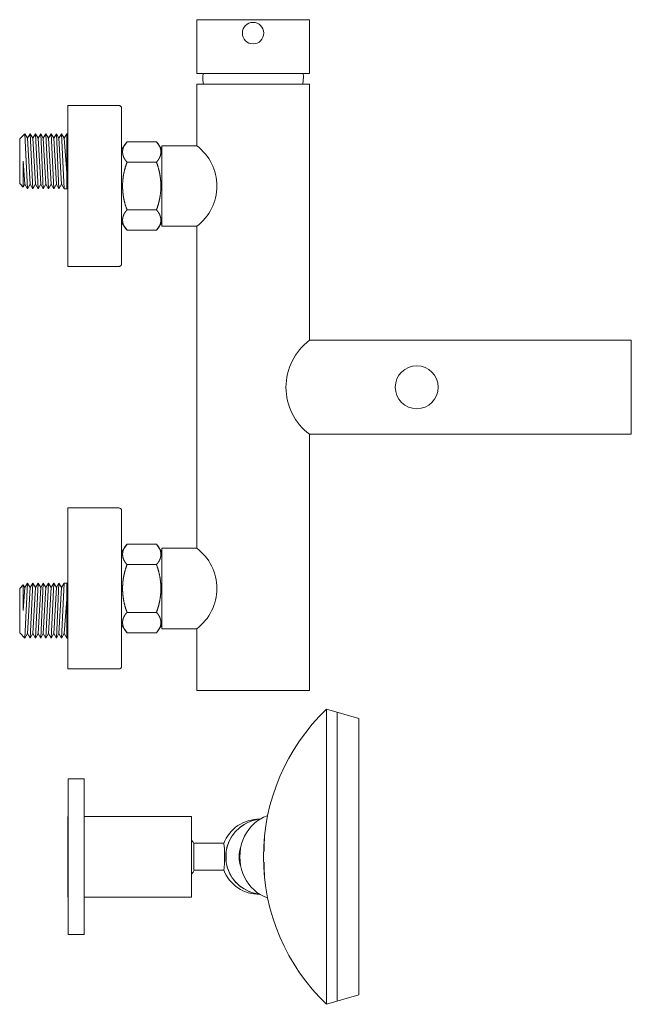
# Model space of a CAD drawing. Units: millimetres. Extents: x -1166 to 1452, y -714 to 1185.
# Drawn here: x 360 to 588, y -392 to -25 of the extents above; entities that cross this region are included whole.
import ezdxf

# ---------------------------------------------------------------- set-up
doc = ezdxf.new("R2010")
doc.units = ezdxf.units.MM
doc.header["$LTSCALE"] = 10
doc.linetypes.add('ラインタイプ-2', pattern=[3.527679, 2.469236, -1.058443])
doc.layers.add('0.15', color=7, linetype='Continuous')

# ---------------------------------------------------------------- blocks, each defined once
blk = doc.blocks.new('パラメトリックオブジェクト-6')
at = {"color": 0, "linetype": 'Continuous', "lineweight": 0}
for p, q in [((-10.25, -0.42), (4.28, -0.42)), ((-10.25, -2.37), (-8.56, -3.35)), ((-8.56, -3.35), (-10.25, -4.32)), ((4.28, -0.42), (-8.56, -1.39)), ((-10.25, -4.32), (-8.56, -5.3)), ((-8.56, -5.3), (-10.25, -6.28)), ((-10.25, -6.28), (-8.56, -7.25)), ((-8.56, -7.25), (-10.25, -8.23)), ((-10.25, -8.23), (-8.56, -9.21)), ((-8.56, -9.21), (-10.25, -10.18)), ((-10.25, -10.18), (-8.56, -11.16)), ((-8.56, -11.16), (-10.25, -12.14)), ((-10.25, -12.14), (-8.56, -13.12)), ((-8.56, -13.12), (-10.25, -14.09)), ((-10.25, -14.09), (-8.56, -15.07)), ((-8.56, -15.07), (-10.25, -16.05)), ((-10.25, -16.05), (-8.3, -18)), ((0, -16.67), (8.56, -16.05)), ((9.63, -16.67), (0, -16.67))]:
    blk.add_line(p, q, dxfattribs=at)
at = {"color": 0, "linetype": 'Continuous', "lineweight": 0, "flags": 128}
for points in [[(-10.25, 0), (-10.25, -0.42), (-8.56, -1.39), (-10.25, -2.37), (10.25, -1.39), (10.25, 0)], [(-10.25, -4.32), (10.25, -3.35), (8.56, -2.37)], [(-8.56, -3.35), (8.56, -2.37), (10.25, -1.39)], [(-8.56, -5.3), (8.56, -4.32), (10.25, -3.35)], [(-10.25, -6.28), (10.25, -5.3), (8.56, -4.32)], [(-10.25, -8.23), (10.25, -7.25), (8.56, -6.28)], [(-8.56, -7.25), (8.56, -6.28), (10.25, -5.3)], [(-8.56, -9.21), (8.56, -8.23), (10.25, -7.25)], [(-10.25, -10.18), (10.25, -9.21), (8.56, -8.23)], [(-10.25, -12.14), (10.25, -11.16), (8.56, -10.18)], [(-8.56, -11.16), (8.56, -10.18), (10.25, -9.21)], [(-10.25, -14.09), (10.25, -13.12), (8.56, -12.14)], [(-10.25, -16.05), (10.25, -15.07), (8.56, -14.09)], [(-8.56, -13.12), (8.56, -12.14), (10.25, -11.16)], [(-8.56, -15.07), (8.56, -14.09), (10.25, -13.12)], [(-8.3, -18), (8.3, -18), (9.63, -16.67), (8.56, -16.05), (10.25, -15.07)]]:
    blk.add_lwpolyline(points, dxfattribs=at)
blk = doc.blocks.new('パラメトリックオブジェクト-7')
at = {"color": 0, "linetype": 'Continuous', "lineweight": 0}
for p, q in [((-13, -0.32), (5.65, -0.32)), ((-13, -2.28), (-11.31, -3.25)), ((-11.31, -3.25), (-13, -4.23)), ((5.65, -0.32), (-11.31, -1.3)), ((-13, -4.23), (-11.31, -5.21)), ((-11.31, -5.21), (-13, -6.18)), ((-13, -6.18), (-11.31, -7.16)), ((-11.31, -7.16), (-13, -8.14)), ((-13, -8.14), (-11.31, -9.12)), ((-11.31, -9.12), (-13, -10.09)), ((-13, -10.09), (-11.31, -11.07)), ((-11.31, -11.07), (-13, -12.05)), ((-13, -12.05), (-11.05, -14)), ((0, -12.67), (11.31, -12.05)), ((12.38, -12.67), (0, -12.67))]:
    blk.add_line(p, q, dxfattribs=at)
at = {"color": 0, "linetype": 'Continuous', "lineweight": 0, "flags": 128}
for points in [[(-13, 0), (-13, -0.32), (-11.31, -1.3), (-13, -2.28), (13, -1.3), (13, 0)], [(-13, -4.23), (13, -3.25), (11.31, -2.28)], [(-11.31, -3.25), (11.31, -2.28), (13, -1.3)], [(-11.31, -5.21), (11.31, -4.23), (13, -3.25)], [(-13, -6.18), (13, -5.21), (11.31, -4.23)], [(-13, -8.14), (13, -7.16), (11.31, -6.18)], [(-11.31, -7.16), (11.31, -6.18), (13, -5.21)], [(-11.31, -9.12), (11.31, -8.14), (13, -7.16)], [(-13, -10.09), (13, -9.12), (11.31, -8.14)], [(-13, -12.05), (13, -11.07), (11.31, -10.09)], [(-11.31, -11.07), (11.31, -10.09), (13, -9.12)], [(-11.05, -14), (11.05, -14), (12.38, -12.67), (11.31, -12.05), (13, -11.07)]]:
    blk.add_lwpolyline(points, dxfattribs=at)
blk = doc.blocks.new('パラメトリックオブジェクト-8')
at = {"color": 0, "linetype": 'Continuous', "lineweight": 0}
for p, q in [((-10.25, -0.42), (4.28, -0.42)), ((-10.25, -2.37), (-8.56, -3.35)), ((-8.56, -3.35), (-10.25, -4.32)), ((4.28, -0.42), (-8.56, -1.39)), ((-10.25, -4.32), (-8.56, -5.3)), ((-8.56, -5.3), (-10.25, -6.28)), ((-10.25, -6.28), (-8.56, -7.25)), ((-8.56, -7.25), (-10.25, -8.23)), ((-10.25, -8.23), (-8.56, -9.21)), ((-8.56, -9.21), (-10.25, -10.18)), ((-10.25, -10.18), (-8.56, -11.16)), ((-8.56, -11.16), (-10.25, -12.14)), ((-10.25, -12.14), (-8.56, -13.12)), ((-8.56, -13.12), (-10.25, -14.09)), ((-10.25, -14.09), (-8.56, -15.07)), ((-8.56, -15.07), (-10.25, -16.05)), ((-10.25, -16.05), (-8.3, -18)), ((0, -16.67), (8.56, -16.05)), ((9.63, -16.67), (0, -16.67))]:
    blk.add_line(p, q, dxfattribs=at)
at = {"color": 0, "linetype": 'Continuous', "lineweight": 0, "flags": 128}
for points in [[(-10.25, 0), (-10.25, -0.42), (-8.56, -1.39), (-10.25, -2.37), (10.25, -1.39), (10.25, 0)], [(-10.25, -4.32), (10.25, -3.35), (8.56, -2.37)], [(-8.56, -3.35), (8.56, -2.37), (10.25, -1.39)], [(-8.56, -5.3), (8.56, -4.32), (10.25, -3.35)], [(-10.25, -6.28), (10.25, -5.3), (8.56, -4.32)], [(-10.25, -8.23), (10.25, -7.25), (8.56, -6.28)], [(-8.56, -7.25), (8.56, -6.28), (10.25, -5.3)], [(-8.56, -9.21), (8.56, -8.23), (10.25, -7.25)], [(-10.25, -10.18), (10.25, -9.21), (8.56, -8.23)], [(-10.25, -12.14), (10.25, -11.16), (8.56, -10.18)], [(-8.56, -11.16), (8.56, -10.18), (10.25, -9.21)], [(-10.25, -14.09), (10.25, -13.12), (8.56, -12.14)], [(-10.25, -16.05), (10.25, -15.07), (8.56, -14.09)], [(-8.56, -13.12), (8.56, -12.14), (10.25, -11.16)], [(-8.56, -15.07), (8.56, -14.09), (10.25, -13.12)], [(-8.3, -18), (8.3, -18), (9.63, -16.67), (8.56, -16.05), (10.25, -15.07)]]:
    blk.add_lwpolyline(points, dxfattribs=at)
blk = doc.blocks.new('パラメトリックオブジェクト-9')
at = {"color": 0, "linetype": 'Continuous', "lineweight": 0}
for p, q in [((-13, -0.32), (5.65, -0.32)), ((-13, -2.28), (-11.31, -3.25)), ((-11.31, -3.25), (-13, -4.23)), ((5.65, -0.32), (-11.31, -1.3)), ((-13, -4.23), (-11.31, -5.21)), ((-11.31, -5.21), (-13, -6.18)), ((-13, -6.18), (-11.31, -7.16)), ((-11.31, -7.16), (-13, -8.14)), ((-13, -8.14), (-11.31, -9.12)), ((-11.31, -9.12), (-13, -10.09)), ((-13, -10.09), (-11.31, -11.07)), ((-11.31, -11.07), (-13, -12.05)), ((-13, -12.05), (-11.05, -14)), ((0, -12.67), (11.31, -12.05)), ((12.38, -12.67), (0, -12.67))]:
    blk.add_line(p, q, dxfattribs=at)
at = {"color": 0, "linetype": 'Continuous', "lineweight": 0, "flags": 128}
for points in [[(-13, 0), (-13, -0.32), (-11.31, -1.3), (-13, -2.28), (13, -1.3), (13, 0)], [(-13, -4.23), (13, -3.25), (11.31, -2.28)], [(-11.31, -3.25), (11.31, -2.28), (13, -1.3)], [(-11.31, -5.21), (11.31, -4.23), (13, -3.25)], [(-13, -6.18), (13, -5.21), (11.31, -4.23)], [(-13, -8.14), (13, -7.16), (11.31, -6.18)], [(-11.31, -7.16), (11.31, -6.18), (13, -5.21)], [(-11.31, -9.12), (11.31, -8.14), (13, -7.16)], [(-13, -10.09), (13, -9.12), (11.31, -8.14)], [(-13, -12.05), (13, -11.07), (11.31, -10.09)], [(-11.31, -11.07), (11.31, -10.09), (13, -9.12)], [(-11.05, -14), (11.05, -14), (12.38, -12.67), (11.31, -12.05), (13, -11.07)]]:
    blk.add_lwpolyline(points, dxfattribs=at)

msp = doc.modelspace()

# ---------------------------------------------------------------- linework, layer by layer
at = {"layer": '0.15', "color": 0, "linetype": 'Continuous', "lineweight": 0}
for p, q in [((377.58, -87.98), (377.58, -67.48)), ((378.65, -70.83), (378, -87.98)), ((393.99, -73.54), (378.65, -70.83)), ((391.3, -90.31), (394, -73.48)), ((394, -73.48), (394, -99.48)), ((392.65, -81.89), (378.33, -79.38)), ((391.3, -90.31), (378, -87.98)), ((394, -249.48), (394, -223.48)), ((391.3, -232.64), (378, -234.98)), ((391.3, -232.64), (394, -249.48)), ((377.58, -234.98), (377.58, -255.48)), ((378.65, -252.12), (378, -234.98)), ((392.65, -241.06), (378.33, -243.57)), ((393.99, -249.41), (378.65, -252.12))]:
    msp.add_line(p, q, dxfattribs=at)
for centre, radius, start, end in [((344.54, -79.85), 35.29, 14.8095, 20.522), ((423.62, -85.76), 32.64, 188.004, 204.8415), ((423.62, -237.19), 32.64, 155.1585, 171.996), ((344.54, -243.11), 35.29, 339.478, 345.1905)]:
    msp.add_arc(centre, radius, start, end, dxfattribs=at)

# ---------------------------------------------------------------- block references
at = {"layer": '0.15', "color": 0}
for name, p, rotation in [('パラメトリックオブジェクト-8', (378, -77.73), 270), ('パラメトリックオブジェクト-7', (394, -236.48), 90)]:
    msp.add_blockref(name, p, dxfattribs=dict(at, rotation=rotation))
at = {"layer": '0.15', "color": 0, "xscale": -1}
for name, p, rotation in [('パラメトリックオブジェクト-9', (394, -86.48), 90), ('パラメトリックオブジェクト-6', (378, -245.23), 270)]:
    msp.add_blockref(name, p, dxfattribs=dict(at, rotation=rotation))

# ---------------------------------------------------------------- wipeouts: each hides what was drawn before it
at = {"color": 255, "linetype": 'Continuous', "lineweight": 0}
for points in [[(465.5, -48.98), (465.7, -47.66), (465.75, -46.33), (465.65, -45), (465.4, -43.69), (465.01, -42.42), (464.47, -41.2), (463.8, -40.04), (463, -38.98), (431, -38.98), (430.2, -40.04), (429.53, -41.2), (428.99, -42.42), (428.6, -43.69), (428.35, -45), (428.25, -46.33), (428.3, -47.66), (428.5, -48.98)], [(436.06, -341.9), (436.98, -343.86), (438.19, -345.66), (439.66, -347.24), (441.36, -348.58), (443.24, -349.64), (445.27, -350.4), (447.39, -350.84), (449.55, -350.94), (447.01, -350.46), (444.6, -349.53), (442.4, -348.16), (440.49, -346.42), (438.93, -344.35), (437.78, -342.04), (437.07, -339.55), (437.07, -334.4), (437.78, -331.91), (438.93, -329.6), (440.49, -327.53), (442.4, -325.79), (444.6, -324.43), (447.01, -323.49), (449.55, -323.01), (447.39, -323.12), (445.27, -323.55), (443.24, -324.31), (441.36, -325.37), (439.66, -326.71), (438.19, -328.3), (436.98, -330.09), (436.06, -332.05)], [(423.4, -330.04), (424.06, -330.77), (424.65, -331.56), (425.15, -332.4), (425.57, -333.29), (425.9, -334.21), (426.14, -335.16), (426.29, -336.14), (426.33, -337.12), (426.29, -338.1), (426.14, -339.07), (425.9, -340.02), (425.57, -340.94), (425.15, -341.83), (424.65, -342.67), (424.06, -343.46), (423.4, -344.19), (422.68, -344.85), (421.89, -345.43), (421.05, -345.93), (420.16, -346.35), (419.24, -346.68), (418.28, -346.92), (417.31, -347.07), (416.33, -347.12), (415.35, -347.07), (414.38, -346.92), (413.43, -346.68), (412.51, -346.35), (411.62, -345.93), (410.78, -345.43), (409.99, -344.85), (409.26, -344.19), (408.6, -343.46), (408.02, -342.67), (407.51, -341.83), (407.09, -340.94), (406.76, -340.02), (406.53, -339.07), (406.38, -338.1), (406.33, -337.12), (406.38, -336.14), (406.53, -335.16), (406.76, -334.21), (407.09, -333.29), (407.51, -332.4), (408.02, -331.56), (408.6, -330.77), (409.26, -330.04), (409.99, -329.39), (410.78, -328.8), (411.62, -328.3), (412.51, -327.88), (413.43, -327.55), (414.38, -327.31), (415.35, -327.16), (416.33, -327.12), (417.31, -327.16), (418.28, -327.31), (419.24, -327.55), (420.16, -327.88), (421.05, -328.3), (421.89, -328.8), (422.68, -329.39)]]:
    msp.add_wipeout(points, dxfattribs=at).dxf.layer = '0.15'

# ---------------------------------------------------------------- next in the draw order: linework, layer by layer
at = {"layer": '0.15', "color": 0, "linetype": 'Continuous', "lineweight": 0, "flags": 128}
msp.add_lwpolyline([(465.5, -48.98, 0.230475), (463, -38.98), (431, -38.98, 0.230475), (428.5, -48.98)], format="xyb", close=True, dxfattribs=at)
msp.add_lwpolyline([(436.06, -341.9, 0.319529), (449.55, -350.94, -0.910095), (449.55, -323.01, 0.319529), (436.06, -332.05)], format="xyb", dxfattribs=at)
at = {"layer": '0.15', "color": 0, "linetype": 'Continuous', "lineweight": 0}
msp.add_circle((416.33, -337.12), 10, dxfattribs=at)

# ---------------------------------------------------------------- next in the draw order: wipeouts: each hides what was drawn before it
at = {"color": 255, "linetype": 'Continuous', "lineweight": 0}
for points in [[(378, -56.98), (378, -116.98), (396.95, -116.98), (397.05, -116.97), (397.15, -116.96), (397.25, -116.93), (397.35, -116.9), (397.44, -116.86), (397.53, -116.81), (397.62, -116.75), (397.69, -116.68), (397.76, -116.61), (397.82, -116.53), (397.88, -116.45), (397.92, -116.36), (397.95, -116.27), (397.98, -116.17), (397.99, -116.07), (398, -115.98), (398, -86.98), (398, -57.98), (397.99, -57.88), (397.98, -57.78), (397.95, -57.69), (397.92, -57.59), (397.88, -57.51), (397.82, -57.42), (397.76, -57.34), (397.69, -57.27), (397.62, -57.2), (397.53, -57.15), (397.44, -57.09), (397.35, -57.05), (397.25, -57.02), (397.15, -57), (397.05, -56.98), (396.95, -56.98)], [(378, -266.98), (378, -206.98), (396.95, -206.98), (397, -206.98), (397.2, -207), (397.38, -207.05), (397.56, -207.15), (397.71, -207.27), (397.83, -207.42), (397.92, -207.59), (397.98, -207.78), (398, -207.98), (398, -265.98), (397.98, -266.17), (397.92, -266.36), (397.83, -266.53), (397.71, -266.68), (397.56, -266.81), (397.38, -266.9), (397.2, -266.96), (397, -266.98), (396.95, -266.98)]]:
    msp.add_wipeout(points, dxfattribs=at).dxf.layer = '0.15'

# ---------------------------------------------------------------- next in the draw order: linework, layer by layer
at = {"layer": '0.15', "color": 0, "linetype": 'Continuous', "lineweight": 0, "flags": 128}
msp.add_lwpolyline([(378, -56.98), (378, -116.98), (396.95, -116.98), (397.05, -116.97), (397.15, -116.96), (397.25, -116.93), (397.35, -116.9), (397.44, -116.86), (397.53, -116.81), (397.62, -116.75), (397.69, -116.68), (397.76, -116.61), (397.82, -116.53), (397.88, -116.45), (397.92, -116.36), (397.95, -116.27), (397.98, -116.17), (397.99, -116.07), (398, -115.98), (398, -86.98), (398, -57.98), (397.99, -57.88), (397.98, -57.78), (397.95, -57.69), (397.92, -57.59), (397.88, -57.51), (397.82, -57.42), (397.76, -57.34), (397.69, -57.27), (397.62, -57.2), (397.53, -57.15), (397.44, -57.09), (397.35, -57.05), (397.25, -57.02), (397.15, -57), (397.05, -56.98), (396.95, -56.98), (378, -56.98)], close=True, dxfattribs=at)
msp.add_lwpolyline([(378, -266.98), (378, -206.98), (396.95, -206.98), (397, -206.98, -0.414214), (398, -207.98), (398, -265.98, -0.414214), (397, -266.98), (396.95, -266.98)], format="xyb", close=True, dxfattribs=at)

# ---------------------------------------------------------------- next in the draw order: wipeouts: each hides what was drawn before it
at = {"color": 255, "linetype": 'Continuous', "lineweight": 0}
for points in [[(426, -44.98), (426, -24.98), (468, -24.98), (468, -44.98)], [(468, -274.98), (468, -48.98), (426, -48.98), (426, -274.98)], [(378, -351.98), (378, -321.98), (424, -321.98), (424, -351.98)], [(459.66, -345.69), (457.93, -346.8), (456.02, -347.57), (454.01, -347.98), (451.95, -348), (449.93, -347.64), (448, -346.92), (446.25, -345.85), (443.47, -342.84), (442.55, -341), (441.99, -339.02), (441.79, -336.98), (441.99, -334.93), (442.55, -332.95), (443.47, -331.12), (446.25, -328.11), (448, -327.04), (449.93, -326.31), (451.95, -325.95), (454.01, -325.98), (456.02, -326.38), (457.93, -327.15), (459.66, -328.26), (459.71, -328.31), (459.76, -328.35), (459.82, -328.39), (459.88, -328.42), (459.94, -328.44), (460, -328.46), (460.07, -328.47), (460.2, -328.47), (460.27, -328.47), (460.34, -328.45), (460.4, -328.43), (460.46, -328.4), (460.52, -328.36), (460.57, -328.32), (460.62, -328.28), (460.81, -328.06), (460.89, -327.95), (460.96, -327.83), (461, -327.7), (461.01, -327.57), (461, -327.43), (460.96, -327.3), (460.89, -327.18), (460.81, -327.08), (459.25, -325.73), (457.5, -324.62), (455.62, -323.78), (453.63, -323.22), (451.58, -322.97), (449.51, -323.01), (447.47, -323.36), (443.66, -324.94), (441.97, -326.12), (440.48, -327.55), (439.21, -329.18), (438.19, -330.97), (437.44, -332.9), (436.99, -334.92), (436.99, -339.04), (437.44, -341.05), (438.19, -342.98), (439.21, -344.78), (440.48, -346.41), (441.97, -347.83), (443.66, -349.02), (447.47, -350.59), (449.51, -350.94), (451.58, -350.99), (453.63, -350.73), (455.62, -350.18), (457.5, -349.34), (459.25, -348.23), (460.81, -346.87), (460.89, -346.77), (460.96, -346.65), (461, -346.52), (461.01, -346.38), (461, -346.25), (460.96, -346.12), (460.89, -346), (460.81, -345.89), (460.62, -345.68), (460.57, -345.63), (460.52, -345.59), (460.46, -345.55), (460.4, -345.53), (460.34, -345.5), (460.27, -345.49), (460.2, -345.48), (460.07, -345.48), (460, -345.49), (459.94, -345.51), (459.88, -345.54), (459.82, -345.57), (459.76, -345.6), (459.71, -345.65)]]:
    msp.add_wipeout(points, dxfattribs=at).dxf.layer = '0.15'

# ---------------------------------------------------------------- next in the draw order: linework, layer by layer
at = {"layer": '0.15', "color": 0, "linetype": 'ラインタイプ-2', "lineweight": 0}
for p, q in [((460.14, -328.48), (457.91, -328.86)), ((460.14, -345.48), (457.91, -345.09))]:
    msp.add_line(p, q, dxfattribs=at)
at = {"layer": '0.15', "color": 0, "linetype": 'Continuous', "lineweight": 0, "flags": 128}
for points in [[(426, -44.98), (426, -24.98), (468, -24.98), (468, -44.98), (426, -44.98)], [(468, -274.98), (468, -48.98), (426, -48.98), (426, -274.98)], [(378, -351.98), (378, -321.98), (424, -321.98), (424, -351.98)]]:
    msp.add_lwpolyline(points, close=True, dxfattribs=at)
msp.add_lwpolyline([(459.66, -345.69, -2.049027), (459.66, -328.26, 0.431498), (460.62, -328.28), (460.81, -328.06, 0.408335), (460.81, -327.08, 2.422167), (460.81, -346.87, 0.408335), (460.81, -345.89), (460.62, -345.68, 0.431498)], format="xyb", close=True, dxfattribs=at)
at = {"layer": '0.15', "color": 0, "linetype": 'Continuous', "lineweight": 0}
msp.add_circle((447, -29.98), 4, dxfattribs=at)
for centre, start, end in [((451.17, -336.91), 50.0116, 102.7194), ((451.17, -337.04), 257.2806, 309.9884)]:
    msp.add_arc(centre, 10.5, start, end, dxfattribs=at)

# ---------------------------------------------------------------- next in the draw order: wipeouts: each hides what was drawn before it
at = {"color": 255, "linetype": 'Continuous', "lineweight": 0}
for points in [[(426, -101.98), (427.66, -100.57), (429.15, -98.99), (430.44, -97.25), (431.52, -95.36), (432.38, -93.37), (433, -91.28), (433.37, -89.14), (433.37, -84.81), (433, -82.67), (432.38, -80.59), (431.52, -78.59), (430.44, -76.71), (429.15, -74.96), (427.66, -73.38), (426, -71.98), (413, -71.98), (413, -101.98)], [(468, -179.48), (588, -179.48), (588, -144.48), (468, -144.48)], [(426, -251.98), (427.66, -250.57), (429.15, -248.99), (430.44, -247.25), (431.52, -245.36), (432.38, -243.37), (433, -241.28), (433.37, -239.14), (433.37, -234.81), (433, -232.67), (432.38, -230.59), (431.52, -228.59), (430.44, -226.71), (429.15, -224.96), (427.66, -223.38), (426, -221.98), (413, -221.98), (413, -251.98)], [(378.04, -365.98), (378.04, -307.98), (384.04, -307.98), (384.04, -365.98)], [(471.07, -336.98), (471, -338.54), (470.79, -340.1), (470.44, -341.62), (469.96, -343.1), (469.35, -344.52), (468.62, -345.87), (467.77, -347.13), (466.82, -348.29), (465.76, -349.34), (464.62, -350.28), (463.4, -351.09), (462.11, -351.76), (460.77, -352.29), (459.39, -352.67), (457.99, -352.9), (456.57, -352.98), (455.14, -352.9), (453.74, -352.67), (452.36, -352.29), (451.02, -351.76), (449.73, -351.09), (448.51, -350.28), (447.37, -349.34), (446.31, -348.29), (445.36, -347.13), (444.51, -345.87), (443.78, -344.52), (443.17, -343.1), (442.69, -341.62), (442.34, -340.1), (442.14, -338.54), (442.07, -336.98), (442.14, -335.41), (442.34, -333.86), (442.69, -332.33), (443.17, -330.85), (443.78, -329.43), (444.51, -328.09), (445.36, -326.83), (446.31, -325.66), (447.37, -324.61), (448.51, -323.67), (449.73, -322.87), (451.02, -322.19), (452.36, -321.67), (453.74, -321.28), (455.14, -321.05), (456.57, -320.98), (457.99, -321.05), (459.39, -321.28), (460.77, -321.67), (462.11, -322.19), (463.4, -322.87), (464.62, -323.67), (465.76, -324.61), (466.82, -325.66), (467.77, -326.83), (468.62, -328.09), (469.35, -329.43), (469.96, -330.85), (470.44, -332.33), (470.79, -333.86), (471, -335.41)], [(424.94, -341.98), (424.94, -331.97), (436.01, -331.95), (436.04, -332), (436.06, -332.05), (436.08, -332.11), (436.11, -332.19), (436.13, -332.28), (436.15, -332.38), (436.17, -332.49), (436.19, -332.61), (436.21, -332.79), (436.23, -332.98), (436.25, -333.19), (436.27, -333.41), (436.29, -333.65), (436.3, -333.9), (436.32, -334.17), (436.33, -334.46), (436.34, -334.75), (436.36, -335.05), (436.36, -335.36), (436.37, -335.67), (436.38, -335.99), (436.38, -336.31), (436.38, -336.64), (436.39, -336.98), (436.38, -337.31), (436.38, -337.64), (436.38, -337.96), (436.37, -338.28), (436.36, -338.59), (436.36, -338.9), (436.34, -339.2), (436.33, -339.5), (436.32, -339.78), (436.3, -340.05), (436.29, -340.3), (436.27, -340.54), (436.25, -340.76), (436.23, -340.97), (436.21, -341.16), (436.19, -341.34), (436.17, -341.46), (436.15, -341.57), (436.13, -341.67), (436.11, -341.76), (436.08, -341.84), (436.06, -341.9), (436.04, -341.96), (436.01, -342)]]:
    msp.add_wipeout(points, dxfattribs=at).dxf.layer = '0.15'

# ---------------------------------------------------------------- next in the draw order: linework, layer by layer
at = {"layer": '0.15', "color": 0, "linetype": 'Continuous', "lineweight": 0, "flags": 128}
for points in [[(426, -101.98, 0.5), (426, -71.98), (413, -71.98), (413, -101.98)], [(426, -251.98, 0.5), (426, -221.98), (413, -221.98), (413, -251.98)]]:
    msp.add_lwpolyline(points, format="xyb", close=True, dxfattribs=at)
msp.add_lwpolyline([(468, -179.48), (588, -179.48), (588, -144.48), (468, -144.48)], dxfattribs=at)
msp.add_lwpolyline([(378.04, -365.98), (378.04, -307.98), (384.04, -307.98), (384.04, -365.98)], close=True, dxfattribs=at)
at = {"layer": '0.15', "color": 0, "linetype": 'Continuous', "lineweight": 0}
msp.add_circle((508, -161.98), 8, dxfattribs=at)
msp.add_ellipse((456.57, -336.98), major_axis=(0, 16), ratio=0.90625, dxfattribs=at)
msp.add_open_spline([(424.94, -341.98), (424.94, -336.98), (424.94, -331.97), (430.48, -331.96), (436.01, -331.95), (436.11, -332.1), (436.28, -333.29), (436.39, -335.63), (436.39, -338.33), (436.28, -340.66), (436.11, -341.85), (436.01, -342), (430.48, -341.99), (424.94, -341.98)], degree=2, knots=[0, 0, 0, 0.288304, 0.288304, 0.607093, 0.607093, 0.617327, 0.630739, 0.644152, 0.657565, 0.670977, 0.681211, 0.681211, 1, 1, 1], dxfattribs=at)

# ---------------------------------------------------------------- next in the draw order: wipeouts: each hides what was drawn before it
at = {"color": 255, "linetype": 'Continuous', "lineweight": 0}
for points in [[(400.04, -103.48), (398, -100.57), (398, -73.39), (400.04, -70.48), (410.96, -70.48), (413, -73.39), (413, -100.57), (410.96, -103.48)], [(468.01, -179.48), (467.5, -179.09), (467.01, -178.69), (466.54, -178.27), (466.07, -177.84), (465.62, -177.4), (465.18, -176.94), (464.75, -176.47), (464.34, -175.99), (463.94, -175.5), (463.55, -175), (463.18, -174.48), (462.83, -173.96), (462.49, -173.42), (462.16, -172.88), (461.86, -172.32), (461.57, -171.76), (461.29, -171.19), (461.03, -170.61), (460.79, -170.02), (460.57, -169.43), (460.36, -168.83), (460.17, -168.23), (460, -167.62), (459.84, -167), (459.7, -166.38), (459.59, -165.76), (459.48, -165.13), (459.4, -164.51), (459.34, -163.88), (459.29, -163.24), (459.26, -162.61), (459.26, -161.98), (459.26, -161.34), (459.29, -160.71), (459.34, -160.08), (459.4, -159.45), (459.48, -158.82), (459.59, -158.19), (459.7, -157.57), (459.84, -156.95), (460, -156.34), (460.17, -155.73), (460.36, -155.12), (460.57, -154.52), (460.79, -153.93), (461.03, -153.34), (461.29, -152.76), (461.57, -152.19), (461.86, -151.63), (462.16, -151.08), (462.49, -150.53), (462.83, -150), (463.18, -149.47), (463.55, -148.96), (463.94, -148.45), (464.34, -147.96), (464.75, -147.48), (465.18, -147.01), (465.62, -146.55), (466.07, -146.11), (466.54, -145.68), (467.01, -145.27), (467.5, -144.86), (468.01, -144.48), (481.13, -161.98)], [(400.04, -253.48), (398, -250.57), (398, -223.39), (400.04, -220.48), (410.96, -220.48), (413, -223.39), (413, -250.57), (410.96, -253.48)], [(474.37, -281.98), (486.37, -285.48), (486.37, -388.48), (474.37, -391.98), (469.09, -386.39), (464.41, -380.31), (460.36, -373.78), (456.99, -366.88), (454.33, -359.68), (452.41, -352.24), (451.25, -344.65), (451.25, -329.31), (452.41, -321.71), (454.33, -314.28), (456.99, -307.07), (460.36, -300.17), (464.41, -293.64), (469.09, -287.56)]]:
    msp.add_wipeout(points, dxfattribs=at).dxf.layer = '0.15'

# ---------------------------------------------------------------- next in the draw order: linework, layer by layer
at = {"layer": '0.15', "color": 0, "linetype": 'Continuous', "lineweight": 0}
for p, q in [((410.96, -78.05), (400.04, -78.05)), ((410.96, -95.91), (400.04, -95.91)), ((410.96, -228.05), (400.04, -228.05)), ((410.96, -245.91), (400.04, -245.91)), ((474.37, -391.98), (474.37, -281.98)), ((478.37, -390.81), (478.37, -283.14))]:
    msp.add_line(p, q, dxfattribs=at)
at = {"layer": '0.15', "color": 0, "linetype": 'Continuous', "lineweight": 0, "flags": 128}
for points in [[(400.04, -103.48), (398, -100.57), (398, -73.39), (400.04, -70.48), (410.96, -70.48), (413, -73.39), (413, -100.57), (410.96, -103.48)], [(400.04, -253.48), (398, -250.57), (398, -223.39), (400.04, -220.48), (410.96, -220.48), (413, -223.39), (413, -250.57), (410.96, -253.48)]]:
    msp.add_lwpolyline(points, close=True, dxfattribs=at)
msp.add_lwpolyline([(474.37, -281.98), (486.37, -285.48), (486.37, -388.48), (474.37, -391.98, -0.427273)], format="xyb", close=True, dxfattribs=at)
at = {"layer": '0.15', "color": 0, "linetype": 'Continuous', "lineweight": 0}
msp.add_arc((481.13, -161.98), 21.88, 126.8699, 233.1301, dxfattribs=at)
for points, knots in [([(400.04, -70.48), (399.83, -70.67), (399.48, -71.09), (399.16, -71.54), (398.9, -72.01), (398.69, -72.49), (398.52, -72.99), (398.42, -73.49), (398.36, -74), (398.36, -74.52), (398.42, -75.03), (398.52, -75.54), (398.69, -76.03), (398.9, -76.52), (399.16, -76.98), (399.48, -77.43), (399.83, -77.85), (400.04, -78.05)], [0, 0, 0, 0.062508, 0.125013, 0.187515, 0.250015, 0.312513, 0.37501, 0.437505, 0.5, 0.562495, 0.62499, 0.687487, 0.749985, 0.812485, 0.874987, 0.937492, 1, 1, 1]), ([(410.96, -78.05), (411.17, -77.85), (411.52, -77.43), (411.84, -76.98), (412.1, -76.52), (412.31, -76.03), (412.48, -75.54), (412.58, -75.03), (412.64, -74.52), (412.64, -74), (412.58, -73.49), (412.48, -72.99), (412.31, -72.49), (412.1, -72.01), (411.84, -71.54), (411.52, -71.09), (411.17, -70.67), (410.96, -70.48)], [0, 0, 0, 0.062508, 0.125013, 0.187515, 0.250015, 0.312513, 0.37501, 0.437505, 0.5, 0.562495, 0.62499, 0.687487, 0.749985, 0.812485, 0.874987, 0.937492, 1, 1, 1]), ([(400.04, -78.05), (399.2, -80.21), (398.78, -82.46), (398.36, -84.7), (398.36, -86.98), (398.36, -89.25), (398.78, -91.49), (399.2, -93.74), (400.04, -95.91)], [0, 0, 0, 0.250005, 0.250005, 0.5, 0.5, 0.749995, 0.749995, 1, 1, 1]), ([(410.96, -95.91), (411.8, -93.74), (412.22, -91.49), (412.64, -89.25), (412.64, -86.98), (412.64, -84.7), (412.22, -82.46), (411.8, -80.21), (410.96, -78.05)], [0, 0, 0, 0.250005, 0.250005, 0.5, 0.5, 0.749995, 0.749995, 1, 1, 1]), ([(400.04, -95.91), (399.83, -96.1), (399.48, -96.52), (399.16, -96.97), (398.9, -97.44), (398.69, -97.92), (398.52, -98.42), (398.42, -98.92), (398.36, -99.43), (398.36, -99.95), (398.42, -100.46), (398.52, -100.97), (398.69, -101.46), (398.9, -101.95), (399.16, -102.41), (399.48, -102.86), (399.83, -103.28), (400.04, -103.48)], [0, 0, 0, 0.062508, 0.125013, 0.187515, 0.250015, 0.312513, 0.37501, 0.437505, 0.5, 0.562495, 0.62499, 0.687487, 0.749985, 0.812485, 0.874987, 0.937492, 1, 1, 1]), ([(410.96, -103.48), (411.17, -103.28), (411.52, -102.86), (411.84, -102.41), (412.1, -101.95), (412.31, -101.46), (412.48, -100.97), (412.58, -100.46), (412.64, -99.95), (412.64, -99.43), (412.58, -98.92), (412.48, -98.42), (412.31, -97.92), (412.1, -97.44), (411.84, -96.97), (411.52, -96.52), (411.17, -96.1), (410.96, -95.91)], [0, 0, 0, 0.062508, 0.125013, 0.187515, 0.250015, 0.312513, 0.37501, 0.437505, 0.5, 0.562495, 0.62499, 0.687487, 0.749985, 0.812485, 0.874987, 0.937492, 1, 1, 1]), ([(400.04, -220.48), (399.83, -220.67), (399.48, -221.09), (399.16, -221.54), (398.9, -222.01), (398.69, -222.49), (398.52, -222.99), (398.42, -223.49), (398.36, -224), (398.36, -224.52), (398.42, -225.03), (398.52, -225.54), (398.69, -226.03), (398.9, -226.52), (399.16, -226.98), (399.48, -227.43), (399.83, -227.85), (400.04, -228.05)], [0, 0, 0, 0.062508, 0.125013, 0.187515, 0.250015, 0.312513, 0.37501, 0.437505, 0.5, 0.562495, 0.62499, 0.687487, 0.749985, 0.812485, 0.874987, 0.937492, 1, 1, 1]), ([(410.96, -228.05), (411.17, -227.85), (411.52, -227.43), (411.84, -226.98), (412.1, -226.52), (412.31, -226.03), (412.48, -225.54), (412.58, -225.03), (412.64, -224.52), (412.64, -224), (412.58, -223.49), (412.48, -222.99), (412.31, -222.49), (412.1, -222.01), (411.84, -221.54), (411.52, -221.09), (411.17, -220.67), (410.96, -220.48)], [0, 0, 0, 0.062508, 0.125013, 0.187515, 0.250015, 0.312513, 0.37501, 0.437505, 0.5, 0.562495, 0.62499, 0.687487, 0.749985, 0.812485, 0.874987, 0.937492, 1, 1, 1]), ([(400.04, -228.05), (399.2, -230.21), (398.78, -232.46), (398.36, -234.7), (398.36, -236.98), (398.36, -239.25), (398.78, -241.49), (399.2, -243.74), (400.04, -245.91)], [0, 0, 0, 0.250005, 0.250005, 0.5, 0.5, 0.749995, 0.749995, 1, 1, 1]), ([(410.96, -245.91), (411.8, -243.74), (412.22, -241.49), (412.64, -239.25), (412.64, -236.98), (412.64, -234.7), (412.22, -232.46), (411.8, -230.21), (410.96, -228.05)], [0, 0, 0, 0.250005, 0.250005, 0.5, 0.5, 0.749995, 0.749995, 1, 1, 1]), ([(400.04, -245.91), (399.83, -246.1), (399.48, -246.52), (399.16, -246.97), (398.9, -247.44), (398.69, -247.92), (398.52, -248.42), (398.42, -248.92), (398.36, -249.43), (398.36, -249.95), (398.42, -250.46), (398.52, -250.97), (398.69, -251.46), (398.9, -251.95), (399.16, -252.41), (399.48, -252.86), (399.83, -253.28), (400.04, -253.48)], [0, 0, 0, 0.062508, 0.125013, 0.187515, 0.250015, 0.312513, 0.37501, 0.437505, 0.5, 0.562495, 0.62499, 0.687487, 0.749985, 0.812485, 0.874987, 0.937492, 1, 1, 1]), ([(410.96, -253.48), (411.17, -253.28), (411.52, -252.86), (411.84, -252.41), (412.1, -251.95), (412.31, -251.46), (412.48, -250.97), (412.58, -250.46), (412.64, -249.95), (412.64, -249.43), (412.58, -248.92), (412.48, -248.42), (412.31, -247.92), (412.1, -247.44), (411.84, -246.97), (411.52, -246.52), (411.17, -246.1), (410.96, -245.91)], [0, 0, 0, 0.062508, 0.125013, 0.187515, 0.250015, 0.312513, 0.37501, 0.437505, 0.5, 0.562495, 0.62499, 0.687487, 0.749985, 0.812485, 0.874987, 0.937492, 1, 1, 1])]:
    msp.add_open_spline(points, degree=2, knots=knots, dxfattribs=at)

doc.saveas('drawing.dxf')
